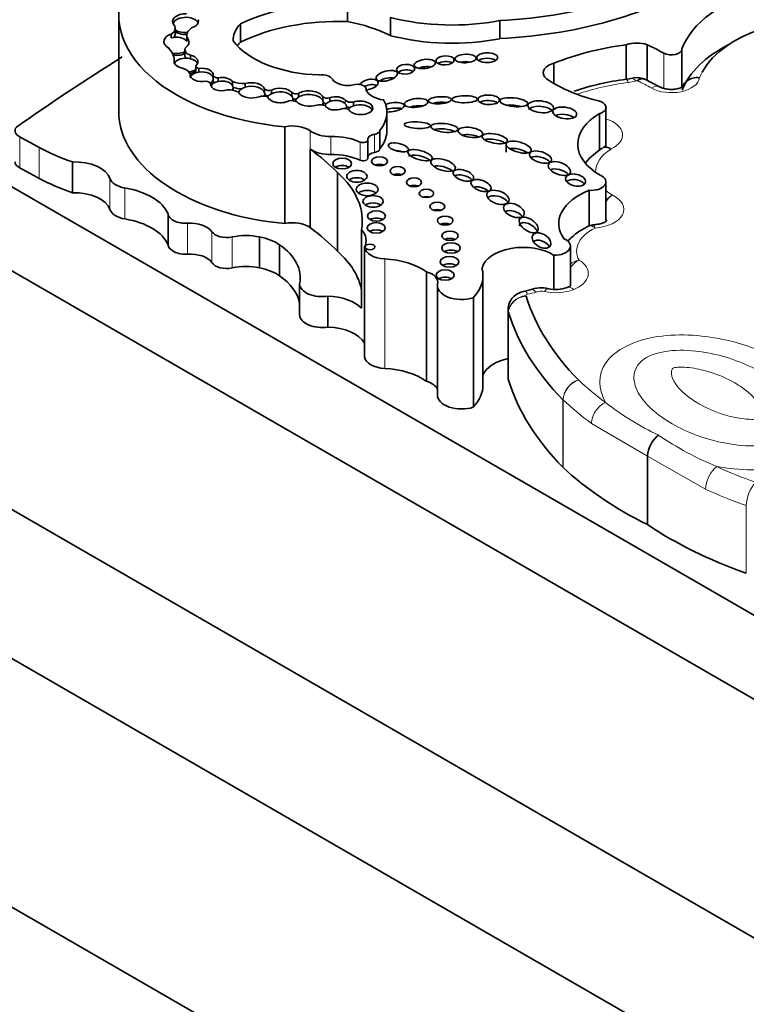
# Model space of a CAD drawing. Units: millimetres. Extents: x 0 to 1524, y 0 to 2256.
# Drawn here: x 393 to 405, y 634 to 650 of the extents above; entities that cross this region are included whole.
import ezdxf
from ezdxf import colors
from ezdxf.entities.mleader import LeaderData, LeaderLine
from ezdxf.math import Vec2, Vec3

# ---------------------------------------------------------------- set-up
doc = ezdxf.new("R2010")
doc.units = ezdxf.units.MM
doc.layers.add('DV7_Défaut', color=7, linetype='Continuous')
doc.layers.add('Défaut', color=7, linetype='Continuous')

# ---------------------------------------------------------------- blocks, each defined once
blk = doc.blocks.new('_DOT')
at = {"color": 0}
blk.add_line((0, 0), (-1, 0), dxfattribs=at)
at = {"color": 0, "const_width": 0.333}
blk.add_lwpolyline([(-0.1665, 0, 1), (0.1665, 0, 1)], format="xyb", close=True, dxfattribs=at)
blk = doc.blocks.new('SE6')
at = {"layer": 'DV7_Défaut', "color": 7, "linetype": 'Continuous', "lineweight": 35}
for p, q in [((398.388, 650.464), (398.388, 650.165)), ((394.631, 650.284), (394.631, 648.695)), ((399.095, 650.232), (399.095, 649.934)), ((395.561, 649.962), (395.561, 650.052)), ((395.938, 650.151), (395.938, 650.196)), ((396.63, 650.126), (396.63, 649.827)), ((400.892, 650.182), (400.892, 649.884)), ((395.494, 649.897), (395.494, 649.957)), ((395.749, 649.932), (395.749, 649.848)), ((395.753, 649.844), (395.753, 649.904)), ((402.966, 649.784), (402.966, 649.217)), ((403.31, 649.784), (403.31, 649.198)), ((395.717, 649.7), (395.717, 649.61)), ((395.809, 649.554), (395.809, 649.614)), ((403.877, 649.715), (403.877, 649.085)), ((395.545, 649.486), (395.545, 649.533)), ((395.898, 649.431), (395.898, 649.341)), ((401.778, 649.48), (401.778, 649.149)), ((395.805, 649.283), (395.805, 649.299)), ((395.945, 649.336), (395.945, 649.396)), ((396.182, 649.212), (396.182, 649.272)), ((396.266, 649.18), (396.266, 649.24)), ((396.139, 649.126), (396.139, 649.142)), ((396.182, 649.182), (396.182, 649.212)), ((396.499, 649.118), (396.499, 649.178)), ((396.509, 649.049), (396.509, 649.086)), ((396.706, 649.085), (396.706, 649.145)), ((403.039, 649.232), (402.963, 649.216)), ((403.262, 649.219), (403.228, 649.232)), ((403.524, 649.089), (403.26, 649.224)), ((397.028, 648.994), (397.028, 649.054)), ((397.03, 648.941), (397.03, 648.979)), ((397.139, 648.979), (397.139, 649.039)), ((397.472, 648.94), (397.472, 649)), ((397.583, 648.925), (397.583, 648.985)), ((397.981, 648.87), (397.981, 648.93)), ((398.697, 649.034), (398.697, 649.05)), ((397.49, 648.865), (397.49, 648.894)), ((397.989, 648.803), (397.989, 648.841)), ((398.097, 648.851), (398.097, 648.911)), ((398.371, 648.735), (398.371, 648.768)), ((398.486, 648.782), (398.486, 648.842)), ((402.633, 648.157), (402.633, 648.755)), ((399.036, 648.374), (399.036, 648.672)), ((402.526, 648.652), (402.526, 648.048)), ((397.359, 648.436), (397.359, 646.847)), ((398.921, 648.374), (398.921, 648.076)), ((398.724, 647.924), (398.724, 648.222)), ((400.993, 648.168), (400.993, 648.018)), ((397.776, 648.071), (397.776, 646.781)), ((392.291, 647.786), (413.504, 635.539)), ((393.875, 647.86), (393.875, 647.351)), ((398.224, 647.684), (398.224, 646.393)), ((402.633, 646.896), (402.633, 647.53)), ((402.355, 647.393), (402.355, 646.808)), ((395.442, 647.009), (395.442, 646.5)), ((398.619, 646.746), (398.619, 645.455)), ((385.219, 646.57), (413.504, 630.24)), ((396.945, 646.626), (396.945, 646.118)), ((397.273, 646.497), (397.273, 645.988)), ((398.666, 646.458), (398.666, 644.659)), ((402.049, 645.833), (402.049, 646.477)), ((392.538, 646.264), (412.973, 634.465)), ((401.779, 646.325), (401.779, 645.766)), ((399.685, 646.054), (399.685, 644.255)), ((397.601, 645.855), (397.601, 645.347)), ((400.613, 644.195), (400.613, 645.994)), ((399.865, 645.83), (399.865, 644.031)), ((398.067, 645.653), (398.067, 645.144)), ((400.455, 645.628), (400.455, 643.829)), ((401.024, 645.427), (401.024, 644.318)), ((413.504, 623.708), (378.148, 644.121)), ((385.219, 644.121), (413.504, 627.791)), ((403.314, 643.027), (403.314, 641.903))]:
    blk.add_line(p, q, dxfattribs=at)
at = {"layer": 'DV7_Défaut', "color": 7, "linetype": 'Continuous', "lineweight": 18}
for p, q in [((403.585, 649.644), (403.585, 649.066)), ((398.351, 648.813), (398.351, 648.873)), ((393.006, 648.269), (393.006, 647.761)), ((397.776, 648.37), (397.776, 648.071)), ((398.117, 648.278), (398.117, 647.979)), ((398.83, 648.313), (398.83, 648.014)), ((398.595, 648.186), (398.595, 647.887)), ((393.328, 648.096), (393.328, 647.588)), ((394.487, 647.587), (394.487, 647.079)), ((394.734, 647.431), (394.734, 646.922)), ((395.759, 646.852), (395.759, 646.344)), ((396.162, 646.713), (396.162, 646.204)), ((396.496, 646.626), (396.496, 646.118)), ((399, 646.265), (399, 644.466)), ((401.031, 644.28), (401.031, 645.389)), ((401.032, 645.386), (401.032, 644.276)), ((401.925, 642.844), (401.925, 643.953)), ((401.929, 643.949), (401.929, 642.84)), ((403.314, 643.027), (402.394, 643.564)), ((404.268, 642.482), (403.314, 643.027)), ((404.937, 641.103), (404.937, 642.213))]:
    blk.add_line(p, q, dxfattribs=at)
at = {"layer": 'DV7_Défaut', "color": 7, "linetype": 'Continuous', "lineweight": 35}
for centre, radius, start, end in [((403.138, 648.894), 0.352, 73.6599, 106.2703), ((403.542, 644.67), 4.583, 97.2571, 108.193), ((401.199, 646.324), 0.596, 279.6357, 288.3674), ((401.569, 645.248), 0.542, 77.3594, 109.6724), ((401.808, 646.311), 0.548, 257.2598, 289.8294), ((403.779, 643.001), 0.466, 127.5645, 176.7089)]:
    blk.add_arc(centre, radius, start, end, dxfattribs=at)
at = {"layer": 'DV7_Défaut', "color": 7, "linetype": 'Continuous', "lineweight": 18}
for centre, radius, start, end in [((402.99, 646.933), 0.462, 123.5821, 140.5749), ((403.04, 646.928), 0.495, 128.1098, 145.1029), ((402.257, 645.912), 0.342, 101.2979, 128.1334), ((402.397, 645.875), 0.427, 118.9938, 145.1187), ((402.299, 643.921), 0.376, 108.5373, 175.0204), ((402.31, 643.917), 0.383, 109.8568, 175.184), ((405.482, 647.549), 4.627, 231.8773, 244.5731), ((406.514, 647.826), 5.382, 235.8834, 247.4616), ((405.54, 642.197), 0.604, 138.387, 178.4722)]:
    blk.add_arc(centre, radius, start, end, dxfattribs=at)
at = {"layer": 'DV7_Défaut', "color": 7, "linetype": 'Continuous', "lineweight": 35}
for centre, major_axis, ratio, start_param, end_param in [((400.433, 653.148), (5.157, 0), 0.57735, 4.801358, 5.583682), ((400.433, 652.85), (5.157, 0), 0.57735, 4.801358, 5.583682), ((397.874, 650.284), (3.243, 0), 0.57735, 2.879364, 4.552894), ((406.279, 649.414), (-2.458, 0), 0.57735, 5.160562, 6.069316), ((398.238, 649.031), (-2.486, 0), 0.57735, 4.65238, 5.415602), ((395.729, 650.169), (0.212, 0.007), 0.592594, 1.469653, 3.596016), ((395.729, 650.109), (0.212, 0.007), 0.592594, 1.469653, 2.880542), ((395.729, 650.109), (0.212, 0.007), 0.592594, 0.156904, 1.469653), ((400.103, 651.533), (-2.468, 0), 0.57735, 1.150072, 1.895911), ((395.326, 650.052), (-0.235, 0), 0.57735, 2.369399, 3.560251), ((396.1, 649.932), (0.351, 0), 0.57735, 2.461562, 3.277356), ((395.729, 650.169), (-0.212, -0.007), 0.592594, 2.030842, 3.298497), ((397.458, 649.858), (0.949, 0), 0.57735, 2.630467, 3.163089), ((398.238, 648.732), (-2.486, 0), 0.57735, 4.65238, 5.415602), ((397.78, 649.069), (1.993, 0), 0.57735, 0.849896, 1.260899), ((406.279, 648.964), (-2.164, 0), 0.57735, 5.176116, 5.98209), ((395.58, 649.834), (0.206, -0.005), 0.651876, 2.017033, 3.999), ((395.58, 649.774), (-0.206, 0.005), 0.651876, 3.728795, 5.158625), ((395.729, 650.109), (0.212, 0.007), 0.592594, 3.596016, 4.845135), ((395.729, 650.079), (0.212, 0.007), 0.592594, 3.596016, 4.796805), ((395.326, 649.962), (-0.235, 0), 0.57735, 2.719864, 3.141593), ((395.58, 649.834), (-0.206, 0.005), 0.651876, 2.451317, 3.728795), ((400.103, 651.234), (-2.468, 0), 0.57735, 1.150072, 1.895911), ((394.805, 649.52), (0.74, 0), 0.57735, 0.031535, 0.531697), ((395.883, 649.7), (0.166, 0), 0.57735, 2.650547, 4.25609), ((398.002, 650.23), (-1.634, 0), 0.57735, 0.419068, 1.522818), ((397.458, 649.559), (0.949, 0), 0.57735, -3.652719, -3.528243), ((403.666, 647.947), (-3.258, 0), 0.57735, 4.928691, 5.330372), ((403.138, 649.625), (0.325, 0), 0.57735, 1.014012, 2.127209), ((401.404, 648.368), (3.106, 0), 0.57735, 0.792255, 0.910339), ((406.279, 648.724), (-2.458, 0), 0.57735, 5.436088, 6.061234), ((428.348, 631.704), (-45.74, 0), 0.57735, -0.743874, -0.685989), ((395.58, 649.774), (0.206, -0.005), 0.651876, 4.38248, 5.592909), ((395.58, 649.744), (-0.206, 0.005), 0.651876, 1.321946, 2.451317), ((395.737, 649.448), (-0.196, 0.003), 0.588318, 4.341351, 6.087524), ((395.883, 649.61), (0.166, 0), 0.57735, 3.141487, 3.655063), ((395.737, 649.508), (-0.196, 0.003), 0.588318, 2.58937, 4.341351), ((400.682, 649.482), (-0.172, -0.002), 0.467058, 3.728643, 5.685413), ((403.706, 649.715), (0.172, 0), 0.57735, 3.933848, 6.280968), ((395.737, 649.508), (0.196, -0.003), 0.588318, 2.945931, 4.494642), ((395.737, 649.448), (-0.196, 0.003), 0.588318, 3.413747, 4.341351), ((395.96, 649.431), (0.0618, 0), 0.57735, 2.754608, 4.472693), ((395.994, 649.289), (-0.19, 0.002), 0.579926, 3.008194, 4.98014), ((399.658, 649.348), (0.174, 0.022), 0.423996, 0.873529, 2.160192), ((399.99, 649.436), (-0.151, -0.008), 0.485961, 3.774587, 5.599148), ((400.327, 649.438), (0.174, 0.006), 0.397175, 1.034609, 2.078432), ((401.901, 649.323), (0.298, 0), 0.57735, 1.996091, 3.74552), ((395.572, 649.279), (0.235, 0), 0.57735, 0.149183, 1.032631), ((395.737, 649.448), (0.196, -0.003), 0.588318, 4.975749, 5.730962), ((395.994, 649.289), (0.19, -0.002), 0.579926, 3.073843, 5.09369), ((395.737, 649.418), (0.196, -0.003), 0.588318, 5.060091, 5.730962), ((395.994, 649.229), (-0.19, 0.002), 0.579926, 4.98014, 6.215436), ((395.96, 649.341), (0.0618, 0), 0.57735, 3.141263, 3.548132), ((395.994, 649.229), (-0.19, 0.002), 0.579926, 3.008194, 4.98014), ((396.268, 649.294), (-0.0929, 0), 0.57735, 0.409812, 1.553153), ((396.324, 649.138), (-0.185, -0.006), 0.58764, 3.456123, 5.010574), ((397.968, 649.186), (0.18, 0), 0.57735, 0.293702, 1.820487), ((399.033, 649.153), (0.174, 0.044), 0.446332, 0.70683, 2.21246), ((399.344, 649.292), (-0.15, -0.01), 0.531607, 3.7023, 5.648202), ((396.052, 649.136), (0.088, 0), 0.57735, 0.120626, 1.438472), ((395.994, 649.229), (0.19, -0.002), 0.579926, 5.54859, 6.149787), ((396.324, 649.138), (0.185, 0.006), 0.58764, 3.049092, 5.19849), ((395.994, 649.199), (0.19, -0.002), 0.579926, 5.587931, 6.149787), ((396.324, 649.078), (-0.185, -0.006), 0.58764, 5.010574, 5.983986), ((396.268, 649.204), (-0.0929, 0), 0.57735, 0.409812, 0.907652), ((396.324, 649.078), (-0.185, -0.006), 0.58764, 3.456123, 5.010574), ((396.324, 649.078), (-0.185, -0.006), 0.58764, 2.719635, 3.456123), ((396.708, 649.388), (-0.42, 0), 0.57735, 1.048135, 1.565962), ((396.708, 649.298), (-0.42, 0), 0.57735, 1.076042, 1.425861), ((396.812, 648.975), (0.218, 0), 0.578531, 2.075338, 2.937722), ((396.812, 649.035), (-0.218, 0), 0.578531, 3.287399, 5.21693), ((396.812, 648.975), (-0.218, 0), 0.578531, 3.287399, 5.21693), ((398.393, 649.27), (0.269, 0), 0.57735, 3.496385, 5.169704), ((398.551, 649.05), (-0.146, 0), 0.57735, 2.995201, 4.987588), ((398.735, 649.131), (-0.155, -0.044), 0.494098, 1.189615, 5.764748), ((398.735, 649.041), (-0.155, -0.044), 0.494098, 3.585486, 5.020121), ((403.472, 650.127), (-2.396, 0), 0.57735, 0.709908, 1.175607), ((396.427, 648.914), (-0.228, 0), 0.57735, 3.818587, 4.771463), ((396.812, 649.035), (0.218, 0), 0.578531, 3.452126, 5.317433), ((397.005, 648.863), (-0.137, 0), 0.57735, 4.173492, 5.240514), ((396.812, 648.975), (-0.218, 0), 0.578531, 2.870357, 3.287399), ((397.098, 649.086), (0.09, 0), 0.57735, 3.807072, 5.183932), ((397.098, 648.996), (0.09, 0), 0.57735, 3.848099, 4.652694), ((397.281, 648.951), (0.209, -0.001), 0.573069, 3.31423, 5.467552), ((397.281, 648.891), (0.209, -0.001), 0.573069, 2.317561, 2.68995), ((397.281, 648.951), (-0.209, 0.001), 0.573069, 3.563455, 5.459154), ((397.281, 648.891), (-0.209, 0.001), 0.573069, 3.563455, 5.459154), ((397.542, 649.028), (0.0857, 0), 0.57735, 3.75353, 5.211949), ((397.281, 648.891), (-0.209, 0.001), 0.573069, 2.927696, 3.563455), ((397.759, 648.841), (0.23, -0.005), 0.546636, 2.449636, 3.15769), ((397.759, 648.901), (-0.23, 0.005), 0.546636, 3.420615, 5.591229), ((397.759, 648.841), (-0.23, 0.005), 0.546636, 3.420615, 5.591229), ((398.057, 648.956), (0.0886, 0), 0.57735, 3.674459, 5.188435), ((398.192, 648.821), (-0.18, -0.005), 0.600911, 3.599896, 5.247227), ((399.057, 649.089), (-0.372, 0), 0.57735, 0.241291, 1.369089), ((397.462, 648.785), (-0.141, 0), 0.57735, 4.000552, 4.980887), ((397.542, 648.938), (0.0857, 0), 0.57735, 4.054117, 4.729678), ((397.759, 648.901), (0.23, -0.005), 0.546636, 3.626057, 5.268286), ((397.937, 648.688), (-0.188, 0), 0.57735, 4.251988, 5.032999), ((397.759, 648.841), (-0.23, 0.005), 0.546636, 2.805326, 3.420615), ((398.057, 648.866), (0.0886, 0), 0.57735, 3.834795, 4.525976), ((398.192, 648.761), (0.18, 0.005), 0.600911, 2.105634, 2.858084), ((398.192, 648.821), (0.18, 0.005), 0.600911, 3.426133, 5.303608), ((398.192, 648.761), (-0.18, -0.005), 0.600911, 3.599897, 5.247227), ((398.45, 648.902), (-0.11, 0), 0.57735, 0.466185, 1.911673), ((398.192, 648.761), (-0.18, -0.005), 0.600911, 2.860368, 3.599897), ((398.45, 648.812), (-0.11, 0), 0.57735, 0.779124, 1.367262), ((398.6, 648.748), (-0.203, 0.006), 0.544852, 0.274822, 5.322844), ((398.6, 648.688), (0.203, -0.006), 0.544852, 2.181251, 2.882425), ((398.6, 648.688), (-0.203, 0.006), 0.544852, 3.432124, 5.322844), ((397.822, 648.672), (-1.214, 0), 0.57735, 2.702659, 3.440414), ((399.115, 648.757), (-0.208, -0.032), 0.341608, 1.128925, 5.166915), ((399.517, 648.709), (0.193, 0.02), 0.366188, 0.957782, 2.108709), ((399.905, 648.782), (-0.189, -0.012), 0.305249, 4.009252, 5.377714), ((400.707, 648.79), (-0.177, 0.005), 0.442046, 3.767487, 5.683561), ((401.119, 648.72), (0.228, -0.024), 0.309724, 1.027679, 2.177634), ((401.561, 648.675), (-0.21, 0.023), 0.45531, 3.674726, 6.059945), ((402.431, 648.755), (-0.203, 0), 0.57735, 2.058857, 4.082081), ((397.874, 648.695), (3.243, 0), 0.57735, 3.141593, 4.552894), ((398.334, 648.676), (0.108, 0), 0.57735, 0.869908, 1.949517), ((399.115, 648.667), (-0.208, -0.032), 0.341608, 3.755304, 5.063566), ((401.956, 648.544), (0.195, -0.027), 0.481525, 0.746428, 2.529373), ((403.406, 648.15), (1.237, 0), 0.57735, 2.361933, 3.93561), ((393.169, 648.371), (0.24, 0), 0.57735, 2.683314, 3.963516), ((397.49, 648.239), (-0.365, 0), 0.57735, 3.812851, 5.079102), ((398.106, 648.521), (-0.422, 0), 0.57735, 0.671259, 1.596841), ((398.137, 647.852), (-0.739, 0), 0.57735, 4.042545, 4.738434), ((398.87, 648.232), (0.147, 0), 0.57735, 1.847631, 3.21423), ((398.796, 648.383), (0.127, 0), 0.57735, 4.989223, 6.15995), ((397.822, 648.374), (-1.214, 0), 0.57735, 2.702659, 3.141593), ((399.98, 648.329), (-0.221, 0.023), 0.320679, 3.854045, 5.638723), ((400.407, 648.224), (0.202, -0.03), 0.396009, 0.883758, 2.37452), ((398.645, 648.222), (-0.0797, 0), 0.57735, 0.900953, 3.21423), ((400.806, 648.152), (-0.208, 0.038), 0.357916, 3.832279, 5.723921), ((395.547, 649.477), (-3.263, 0), 0.57735, 0.822886, 1.032738), ((392.836, 645.89), (6.22, 0), 0.57735, 0.523113, 0.652965), ((398.106, 648.223), (-0.422, 0), 0.57735, 0.671259, 1.596841), ((398.137, 647.553), (-0.739, 0), 0.57735, 4.042545, 4.738434), ((398.87, 647.933), (0.147, 0), 0.57735, 1.847631, 3.051341), ((398.796, 648.085), (0.127, 0), 0.57735, 4.989223, 6.15995), ((399.224, 647.978), (0.165, -0.039), 0.375844, 1.258184, 2.059307), ((399.579, 647.88), (-0.199, 0.058), 0.367046, 3.854273, 6.047939), ((401.2, 647.983), (0.206, -0.059), 0.391091, 0.87491, 2.491076), ((401.557, 647.848), (-0.18, 0.056), 0.470524, 3.796542, 5.898871), ((393.169, 647.862), (0.24, 0), 0.57735, 3.141593, 3.963516), ((393.913, 647.523), (-0.584, 0), 0.57735, 3.331637, 4.777831), ((398.302, 647.712), (0.153, 0), 0.57735, 0.744388, 2.397205), ((398.645, 647.924), (-0.0797, 0), 0.57735, 0.900953, 3.141593), ((398.914, 647.748), (0.129, 0), 0.57735, 0.935751, 2.205842), ((399.959, 647.689), (0.2, -0.061), 0.428482, 0.830461, 2.570631), ((396.106, 646.889), (-2.526, 0), 0.57735, 3.042904, 3.717703), ((399.212, 647.59), (0.124, 0), 0.57735, 0.99014, 2.151452), ((400.291, 647.55), (-0.167, 0.052), 0.485242, 3.82834, 5.87216), ((401.868, 647.631), (0.18, -0.066), 0.513523, 0.806617, 2.706051), ((402.393, 647.53), (-0.24, 0), 0.57735, 1.410783, 4.062876), ((395.547, 648.969), (-3.263, 0), 0.57735, 0.822886, 1.032738), ((394.831, 647.625), (-0.35, 0), 0.57735, 0.190044, 1.291955), ((398.542, 647.503), (0.167, 0), 0.57735, 0.669132, 2.472461), ((399.481, 647.404), (0.124, 0), 0.57735, 0.996891, 2.144702), ((402.133, 647.471), (-0.162, 0.037), 0.580653, 3.748071, 5.936788), ((393.913, 647.015), (-0.584, 0), 0.57735, 3.331637, 4.777831), ((394.454, 646.865), (1.02, 0), 0.57735, 0.246856, 1.291955), ((398.711, 647.288), (0.179, 0), 0.57735, 0.620018, 2.521575), ((400.581, 647.351), (0.163, -0.059), 0.49469, 0.909275, 2.58648), ((400.859, 647.188), (-0.18, 0.06), 0.551454, 3.752283, 6.037921), ((403.009, 646.846), (1.152, 0), 0.57735, 2.175114, 3.51892), ((398.808, 647.091), (0.166, 0), 0.57735, 0.675543, 2.46605), ((399.684, 647.222), (0.119, 0), 0.57735, 1.056145, 2.085448), ((394.831, 647.117), (-0.35, 0), 0.57735, 0.190044, 1.291955), ((395.726, 647.015), (-0.283, 0), 0.57735, 0.038515, 1.688765), ((399.863, 647.006), (0.124, 0), 0.57735, 0.998103, 2.14349), ((401.122, 646.942), (0.165, -0.071), 0.568631, 0.828758, 2.793958), ((394.454, 646.356), (1.02, 0), 0.57735, 0.246856, 1.291955), ((395.804, 646.632), (-0.384, 0), 0.57735, 3.513406, 4.830358), ((397.49, 646.65), (0.365, 0), 0.57735, 0.671259, 1.93751), ((398.863, 646.851), (0.147, 0), 0.57735, 0.787234, 2.354359), ((399.992, 646.776), (0.128, 0), 0.57735, 0.950259, 2.191333), ((401.364, 646.734), (-0.147, 0.1), 0.545452, 0, 0.262931), ((401.364, 646.734), (-0.147, 0.1), 0.545452, 3.918056, 6.283185), ((396.405, 646.768), (-0.261, 0), 0.57735, 0.371814, 1.926693), ((396.72, 646.278), (-0.644, 0), 0.57735, 4.35612, 5.068286), ((392.836, 644.599), (6.22, 0), 0.57735, 0.523113, 0.652965), ((398.048, 646.57), (-0.647, 0), 0.57735, 2.838021, 3.632728), ((398.859, 646.656), (0.15, 0), 0.57735, 0.764814, 2.376779), ((395.726, 646.507), (-0.283, 0), 0.57735, 0.038515, 1.688765), ((396.733, 646.245), (0.694, 0), 0.57735, 0.680054, 1.261304), ((396.148, 645.956), (-1.464, 0), 0.57735, 3.022148, 3.835695), ((400.07, 646.526), (0.134, 0), 0.57735, 0.887382, 2.254211), ((401.574, 646.448), (0.143, -0.088), 0.63648, 0.913842, 2.973676), ((401.785, 646.477), (-0.263, 0), 0.57735, 1.547485, 4.092497), ((395.804, 646.124), (-0.384, 0), 0.57735, 3.513406, 4.830358), ((396.106, 645.599), (-2.526, 0), 0.57735, 3.240281, 3.717703), ((399.03, 646.475), (-0.365, 0), 0.57735, 0.08215, 1.488646), ((400.089, 646.325), (0.15, 0), 0.57735, 0.763789, 2.377803), ((401.272, 646.063), (0.68, 0), 0.57735, 0.729026, 3.010961), ((396.405, 646.259), (-0.261, 0), 0.57735, 0.371814, 1.926693), ((398.919, 645.701), (0.98, 0), 0.57735, 0.673506, 1.488646), ((400.063, 646.098), (0.152, 0), 0.57735, 0.750254, 2.391339), ((396.72, 645.77), (-0.644, 0), 0.57735, 4.35612, 5.068286), ((396.733, 645.736), (0.694, 0), 0.57735, 0.680054, 1.261304), ((399.54, 645.883), (-0.331, 0), 0.57735, 3.015374, 4.255899), ((399.265, 645.994), (-1.348, 0), 0.57735, 2.651918, 3.296986), ((396.148, 645.448), (-1.464, 0), 0.57735, 3.261037, 3.835695), ((397.975, 645.862), (-0.374, 0), 0.57735, 0.031439, 1.819104), ((400.263, 645.83), (0.399, 0), 0.57735, 3.015374, 5.21329), ((399.992, 645.881), (0.148, 0), 0.57735, 0.780896, 2.360696), ((398.048, 645.279), (0.647, 0), 0.57735, 0.491135, 1.541598), ((408.742, 646.418), (-7.537, 0), 0.57735, 0.176187, 0.5143), ((408.742, 646.178), (-7.831, 0), 0.57735, 0.176187, 0.514468), ((397.975, 645.354), (-0.374, 0), 0.57735, 0.031439, 1.819104), ((398.048, 644.771), (-0.647, 0), 0.57735, 3.445164, 4.683191), ((399.03, 644.676), (-0.365, 0), 0.57735, 0.08215, 1.488646), ((401.272, 644.264), (0.68, 0), 0.57735, 1.942782, 2.886372), ((398.919, 643.902), (0.98, 0), 0.57735, 0.673506, 1.488646), ((399.54, 644.084), (-0.331, 0), 0.57735, 3.329176, 4.255899), ((401.351, 644.318), (0.327, 0), 0.57735, 3.141593, 3.345542), ((408.742, 645.069), (-7.831, 0), 0.57735, 0.176187, 0.514468), ((399.265, 644.195), (-1.348, 0), 0.57735, 2.651918, 3.141593), ((400.263, 644.031), (0.399, 0), 0.57735, 3.141593, 5.21329), ((407.726, 644.887), (-6.795, 0), 0.57735, 0.548822, 0.864153), ((408.482, 644.45), (-6.795, 0), 0.57735, 0.706644, 1.021974)]:
    blk.add_ellipse(centre, major_axis=major_axis, ratio=ratio, start_param=start_param, end_param=end_param, dxfattribs=at)
for centre, major_axis, ratio in [((399.99, 649.526), (-0.151, -0.008), 0.485961), ((400.327, 649.558), (0.174, 0.006), 0.397175), ((400.682, 649.572), (-0.172, -0.002), 0.467058), ((399.344, 649.382), (-0.15, -0.01), 0.531607), ((399.658, 649.468), (0.174, 0.022), 0.423996), ((399.033, 649.273), (0.174, 0.044), 0.446332), ((399.905, 648.872), (-0.189, -0.012), 0.305249), ((400.311, 648.889), (0.21, 0.002), 0.272023), ((400.707, 648.88), (-0.177, 0.005), 0.442046), ((401.119, 648.84), (0.228, -0.024), 0.309724), ((399.517, 648.828), (0.193, 0.02), 0.366188), ((401.561, 648.765), (-0.21, 0.023), 0.45531), ((401.956, 648.664), (0.195, -0.027), 0.481525), ((399.536, 648.464), (0.214, -0.011), 0.247403), ((399.98, 648.419), (-0.221, 0.023), 0.320679), ((400.407, 648.344), (0.202, -0.03), 0.396009), ((400.806, 648.242), (-0.208, 0.038), 0.357916), ((399.224, 648.098), (0.165, -0.039), 0.375844), ((401.2, 648.103), (0.206, -0.059), 0.391091), ((399.579, 647.97), (-0.199, 0.058), 0.367046), ((401.557, 647.938), (-0.18, 0.056), 0.470524), ((398.302, 647.832), (0.153, 0), 0.57735), ((398.914, 647.868), (0.129, 0), 0.57735), ((399.959, 647.809), (0.2, -0.061), 0.428482), ((401.868, 647.751), (0.18, -0.066), 0.513523), ((398.542, 647.623), (0.167, 0), 0.57735), ((399.212, 647.71), (0.124, 0), 0.57735), ((400.291, 647.64), (-0.167, 0.052), 0.485242), ((402.133, 647.561), (-0.162, 0.037), 0.580653), ((398.711, 647.408), (0.179, 0), 0.57735), ((399.481, 647.524), (0.124, 0), 0.57735), ((400.581, 647.471), (0.163, -0.059), 0.49469), ((398.808, 647.211), (0.166, 0), 0.57735), ((399.684, 647.342), (0.119, 0), 0.57735), ((400.859, 647.277), (-0.18, 0.06), 0.551454), ((399.863, 647.126), (0.124, 0), 0.57735), ((401.122, 647.062), (0.165, -0.071), 0.568631), ((398.863, 646.971), (0.147, 0), 0.57735), ((398.859, 646.776), (0.15, 0), 0.57735), ((399.992, 646.896), (0.128, 0), 0.57735), ((401.364, 646.824), (-0.147, 0.1), 0.545452), ((400.07, 646.646), (0.134, 0), 0.57735), ((401.574, 646.568), (0.143, -0.088), 0.63648), ((398.759, 646.463), (0.0793, 0), 0.57735), ((400.089, 646.445), (0.15, 0), 0.57735), ((400.063, 646.218), (0.152, 0), 0.57735), ((399.992, 646.001), (0.148, 0), 0.57735)]:
    blk.add_ellipse(centre, major_axis=major_axis, ratio=ratio, dxfattribs=at)
at = {"layer": 'DV7_Défaut', "color": 7, "linetype": 'Continuous', "lineweight": 18}
for centre, major_axis, ratio, start_param, end_param in [((403.124, 648.951), (0.084, -0.281), 0.376637, 2.468707, 3.140276), ((403.706, 649.265), (0.465, 0), 0.57735, 3.933848, 6.195716), ((406.279, 648.964), (-2.164, 0), 0.57735, -0.301095, -0.224316), ((403.666, 647.497), (-2.964, 0), 0.57735, 4.938307, 5.24608), ((403.002, 648.925), (0.039, -0.291), 0.182896, 2.513928, 3.141685), ((402.887, 649.454), (0.514, 0), 0.57735, 4.938307, 5.191832), ((403.138, 649.175), (0.031, 0), 0.57735, 1.256687, 2.050239), ((401.404, 647.918), (2.812, 0), 0.57735, 0.792255, 0.902127), ((403.379, 648.834), (-0.145, -0.255), 0.573378, 3.153338, 3.923586), ((402.391, 648.302), (-0.514, 0), 0.57735, 2.251135, 4.221437), ((403.406, 647.7), (0.943, 0), 0.57735, 2.39279, 3.164637), ((402.393, 647.08), (-0.534, 0), 0.57735, 1.685786, 4.018706), ((403.406, 647.7), (0.943, 0), 0.57735, 3.753547, 3.92096), ((403.009, 646.396), (0.858, 0), 0.57735, 2.273968, 3.44449), ((401.785, 646.027), (-0.557, 0), 0.57735, 2.179699, 3.899107), ((401.343, 645.446), (0.044, -0.29), 0.207723, 2.510256, 3.142196), ((401.351, 645.667), (0.0333, 0), 0.57735, 1.828032, 3.345542), ((401.212, 645.973), (0.514, 0), 0.57735, 4.969625, 5.27917), ((401.488, 645.483), (0.101, -0.276), 0.438393, 2.444008, 3.138628), ((401.569, 645.649), (0.15, 0), 0.57735, 1.199089, 2.137577), ((401.623, 645.49), (-0.065, -0.287), 0.296557, 3.142647, 3.790788), ((401.81, 646.007), (0.514, 0), 0.57735, 4.340682, 5.321291), ((402.104, 645.523), (0.11, -0.272), 0.467009, 2.430153, 3.137531), ((401.319, 645.423), (0.277, 0.099), 0.799574, 1.291833, 2.862629), ((401.321, 645.415), (0.281, 0.087), 0.803857, 1.327815, 2.898611), ((401.351, 645.427), (0.327, 0), 0.57735, 3.142006, 3.345542), ((407.726, 646.236), (-6.501, 0), 0.57735, 0.549016, 0.668793), ((407.726, 645.996), (-6.795, 0), 0.57735, 0.548822, 0.668793), ((402.625, 643.669), (0.173, 0.237), 0.640599, 0.850909, 2.421706), ((404.451, 642.615), (0.122, 0.267), 0.50626, 0.733514, 2.30431), ((408.482, 645.799), (-6.501, 0), 0.57735, 0.902004, 1.02178), ((408.482, 645.56), (-6.795, 0), 0.57735, 0.902004, 1.021974)]:
    blk.add_ellipse(centre, major_axis=major_axis, ratio=ratio, start_param=start_param, end_param=end_param, dxfattribs=at)
for points in [[(403.147, 649.192), (403.171, 649.227), (403.203, 649.241), (403.229, 649.235)], [(402.454, 646.774), (402.412, 646.807), (402.371, 646.819), (402.341, 646.805)], [(402.454, 646.774), (402.443, 646.808), (402.433, 646.827), (402.425, 646.826)]]:
    blk.add_open_spline(points, degree=3, dxfattribs=at)
for points, knots in [([(404.169, 649.242), (404.093, 649.246), (404.017, 649.225), (403.931, 649.159), (403.906, 649.127), (403.892, 649.092)], [0, 0, 0, 0, 0.6270122, 0.6270122, 1, 1, 1, 1]), ([(402.714, 648.071), (402.659, 648.102), (402.604, 648.107), (402.565, 648.084), (402.564, 648.083), (402.563, 648.083)], [0, 0, 0, 0, 0.982059, 0.982059, 1, 1, 1, 1]), ([(402.625, 643.909), (402.511, 644.121), (402.49, 644.359), (402.78, 644.774), (403.107, 644.934), (403.857, 645.046), (404.262, 645.011), (404.977, 644.848), (405.303, 644.719), (405.853, 644.401), (406.076, 644.213), (406.359, 643.801), (406.42, 643.567), (406.228, 643.134), (405.954, 642.946), (405.229, 642.776), (404.82, 642.788), (404.451, 642.855)], [0, 0, 0, 0, 0.125, 0.125, 0.25, 0.25, 0.375, 0.375, 0.5, 0.5, 0.625, 0.625, 0.75, 0.75, 0.875, 0.875, 1, 1, 1, 1]), ([(405.182, 644.403), (404.932, 644.547), (404.635, 644.662), (404.132, 644.754), (403.954, 644.772), (403.602, 644.755), (403.425, 644.718), (403.175, 644.574), (403.11, 644.472), (403.081, 644.268), (403.11, 644.165), (403.271, 643.874), (403.471, 643.702), (403.972, 643.413), (404.27, 643.298), (404.773, 643.206), (404.951, 643.189), (405.303, 643.206), (405.481, 643.244), (405.73, 643.389), (405.793, 643.492), (405.821, 643.695), (405.792, 643.797), (405.631, 644.087), (405.433, 644.258), (405.182, 644.403)], [0, 0, 0, 0, 0.125, 0.125, 0.1875, 0.1875, 0.25, 0.25, 0.3125, 0.3125, 0.375, 0.375, 0.5, 0.5, 0.625, 0.625, 0.6875, 0.6875, 0.75, 0.75, 0.8125, 0.8125, 0.875, 0.875, 1, 1, 1, 1]), ([(404.747, 644.23), (404.627, 644.299), (404.489, 644.36), (404.34, 644.407), (404.245, 644.436), (404.144, 644.461), (404.039, 644.475), (403.987, 644.483), (403.933, 644.488), (403.879, 644.488), (403.861, 644.488), (403.843, 644.488), (403.825, 644.487), (403.812, 644.487), (403.799, 644.485), (403.786, 644.484), (403.778, 644.483), (403.769, 644.482), (403.76, 644.48), (403.752, 644.478), (403.743, 644.476), (403.736, 644.473), (403.733, 644.472), (403.731, 644.47), (403.73, 644.468), (403.723, 644.461), (403.72, 644.454), (403.717, 644.447), (403.707, 644.424), (403.706, 644.4), (403.708, 644.376), (403.714, 644.319), (403.742, 644.263), (403.778, 644.21), (403.841, 644.119), (403.933, 644.035), (404.041, 643.96), (404.077, 643.935), (404.115, 643.911), (404.155, 643.888), (404.276, 643.819), (404.413, 643.758), (404.563, 643.711), (404.657, 643.681), (404.759, 643.657), (404.863, 643.642), (404.916, 643.635), (404.969, 643.63), (405.023, 643.63), (405.041, 643.629), (405.06, 643.63), (405.078, 643.631), (405.091, 643.631), (405.103, 643.632), (405.116, 643.634), (405.125, 643.635), (405.134, 643.636), (405.142, 643.638), (405.15, 643.64), (405.159, 643.641), (405.166, 643.645), (405.169, 643.646), (405.171, 643.648), (405.173, 643.65), (405.179, 643.656), (405.183, 643.664), (405.186, 643.671), (405.195, 643.694), (405.196, 643.718), (405.194, 643.741), (405.188, 643.798), (405.161, 643.855), (405.124, 643.908), (405.062, 643.999), (404.969, 644.083), (404.862, 644.157), (404.825, 644.182), (404.787, 644.207), (404.747, 644.23)], [0, 0, 0, 0, 0.110206, 0.110206, 0.110206, 0.179795, 0.179795, 0.179795, 0.214335, 0.214335, 0.214335, 0.225966, 0.225966, 0.225966, 0.23424, 0.23424, 0.23424, 0.239954, 0.239954, 0.239954, 0.245731, 0.245731, 0.245731, 0.248062, 0.248062, 0.248062, 0.256524, 0.256524, 0.256524, 0.282942, 0.282942, 0.282942, 0.348067, 0.348067, 0.348067, 0.4591, 0.4591, 0.4591, 0.496048, 0.496048, 0.496048, 0.60801, 0.60801, 0.60801, 0.678708, 0.678708, 0.678708, 0.713798, 0.713798, 0.713798, 0.725615, 0.725615, 0.725615, 0.73402, 0.73402, 0.73402, 0.739825, 0.739825, 0.739825, 0.745694, 0.745694, 0.745694, 0.748063, 0.748063, 0.748063, 0.756659, 0.756659, 0.756659, 0.783498, 0.783498, 0.783498, 0.849661, 0.849661, 0.849661, 0.962463, 0.962463, 0.962463, 1, 1, 1, 1])]:
    blk.add_open_spline(points, degree=3, knots=knots, dxfattribs=at)
at = {"layer": 'DV7_Défaut', "color": 7, "linetype": 'Continuous', "lineweight": 35}
for points, knots in [([(404.169, 649.242), (404.094, 649.251), (404.019, 649.234), (403.933, 649.172), (403.908, 649.141), (403.895, 649.105)], [0, 0, 0, 0, 0.615777, 0.615777, 1, 1, 1, 1]), ([(403.901, 649.099), (403.901, 649.099), (403.901, 649.098), (403.891, 649.09), (403.857, 649.074), (403.804, 649.059), (403.735, 649.049), (403.658, 649.051), (403.589, 649.063), (403.544, 649.079), (403.53, 649.086), (403.524, 649.089)], [0, 0, 0, 0, 0.031464, 0.14564, 0.260493, 0.382059, 0.516257, 0.660682, 0.807631, 0.929659, 1, 1, 1, 1]), ([(402.629, 648.122), (402.629, 648.122), (402.627, 648.118), (402.61, 648.107), (402.591, 648.098), (402.586, 648.095)], [0, 0, 0, 0, 0.277882, 0.814584, 1, 1, 1, 1]), ([(402.625, 648.117), (402.629, 648.129), (402.632, 648.14), (402.633, 648.15), (402.633, 648.153), (402.633, 648.155), (402.633, 648.157)], [0, 0, 0, 0, 0.820499, 0.820499, 0.820499, 1, 1, 1, 1]), ([(402.572, 648.088), (402.465, 648.013), (402.374, 647.942), (402.299, 647.846), (402.295, 647.841)], [0, 0, 0, 0, 0.945154, 1, 1, 1, 1]), ([(402.649, 646.895), (402.649, 646.895), (402.645, 646.89), (402.617, 646.871), (402.559, 646.847), (402.486, 646.831), (402.437, 646.827), (402.413, 646.826)], [0, 0, 0, 0, 0.15739, 0.377334, 0.591173, 0.825024, 1, 1, 1, 1]), ([(402.353, 646.811), (402.24, 646.75), (402.125, 646.683), (402.029, 646.583), (402.012, 646.563)], [0, 0, 0, 0, 0.8088722, 1, 1, 1, 1]), ([(401.299, 645.736), (401.267, 645.729), (401.208, 645.715), (401.12, 645.658), (401.055, 645.573), (401.023, 645.488), (401.027, 645.441), (401.029, 645.427)], [0, 0, 0, 0, 0.196592, 0.432988, 0.670178, 0.913479, 1, 1, 1, 1]), ([(402.061, 645.836), (402.061, 645.836), (402.06, 645.833), (402.039, 645.816), (402.01, 645.803), (401.994, 645.796)], [0, 0, 0, 0, 0.239743, 0.657588, 1, 1, 1, 1])]:
    blk.add_open_spline(points, degree=3, knots=knots, dxfattribs=at)
for points, degree in [([(403.147, 649.192), (403.189, 649.225), (403.232, 649.236), (403.264, 649.222)], 3), ([(393.006, 648.269), (393.167, 648.183), (393.328, 648.096)], 2), ([(402.714, 648.071), (402.668, 648.103), (402.622, 648.112), (402.588, 648.096)], 3), ([(393.006, 647.761), (393.167, 647.674), (393.328, 647.588)], 2), ([(402.426, 646.824), (402.415, 646.829), (402.387, 646.822), (402.341, 646.804)], 3)]:
    blk.add_open_spline(points, degree=degree, dxfattribs=at)

msp = doc.modelspace()

# ---------------------------------------------------------------- block references
at = {"layer": 'Défaut'}
msp.add_blockref('SE6', (0, 0), dxfattribs=at)

# ---------------------------------------------------------------- leaders
at = {"layer": 'Défaut', "color": 7, "linetype": 'Continuous', "lineweight": 18}
ml = msp.add_multileader_mtext('Standard', dxfattribs=at)
ml.set_content('{\\pxsm0.9;\\fSolid Edge ISO|b1||i0||c0|p34;\\W1.;15/06/2017\\P}', color=256)
ml.set_leader_properties()
ml.set_arrow_properties(name='DOT')
ml.build(insert=Vec2(0, 0))
ml.multileader.update_dxf_attribs({"leader_type": 0, "dogleg_length": 0, "arrow_head_size": 12})
ctx = ml.context
ctx.base_point, ctx.char_height, ctx.arrow_head_size, ctx.landing_gap_size = Vec3(1137.937, 2249.079), 12, 12, 4.2
notes = []
notes.append((ctx, [(0, (0, 0, 0), (0, 0), (1, 0), 1, [])]))
ctx.mtext.insert = Vec3(1139.937, 2255.199)
ml = msp.add_multileader_mtext('Standard', dxfattribs=at)
ml.set_content('{\\pxsm0.9;\\fArial|b1||i0||c0|p34;\\W1.;151/US\\P}', color=256)
ml.set_leader_properties()
ml.set_arrow_properties(name='DOT')
ml.build(insert=Vec2(0, 0))
ml.multileader.update_dxf_attribs({"leader_type": 0, "dogleg_length": 0, "arrow_head_size": 12})
ctx = ml.context
ctx.base_point, ctx.char_height, ctx.arrow_head_size, ctx.landing_gap_size = Vec3(418.811, 2248.9), 12, 12, 4.2
notes.append((ctx, [(0, (0, 0, 0), (0, 0), (1, 0), 1, [])]))
ctx.mtext.insert = Vec3(420.811, 2255.014)
for ctx, leaders in notes:
    for number, flags, end, landing, length, lines in leaders:
        leader = LeaderData()
        leader.index, (leader.has_last_leader_line, leader.has_dogleg_vector, leader.attachment_direction) = number, flags
        leader.last_leader_point, leader.dogleg_vector, leader.dogleg_length = Vec3(end), Vec3(landing), length
        for number, points, colour, breaks in lines:
            line = LeaderLine()
            line.index, line.vertices, line.color, line.breaks = number, Vec3.list(points), colors.encode_raw_color(colour), breaks
            leader.lines.append(line)
        ctx.leaders.append(leader)

doc.saveas('drawing.dxf')
